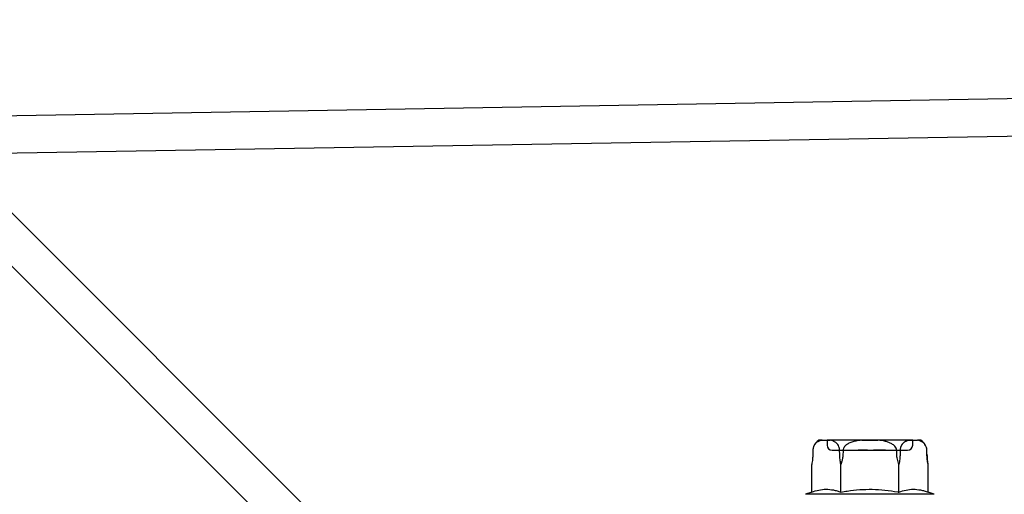
# Model space of a CAD drawing. Units: millimetres. Extents: x -364179 to -165483, y 96743 to 402313.
# Drawn here: x -179451 to -179372, y 205893 to 205930 of the extents above; entities that cross this region are included whole.
import ezdxf

# ---------------------------------------------------------------- set-up
doc = ezdxf.new("R2010")
doc.units = ezdxf.units.MM
doc.layers.add('GIP-Bauseits', color=8, linetype='Continuous')

# ---------------------------------------------------------------- blocks, each defined once
blk = doc.blocks.new('JF3...')
at = {"layer": 'GIP-Bauseits'}
for p, q in [((-3.786, 10.108), (-4.051, 10.108)), ((-3.786, 10.108), (-3.143, 10.108)), ((3.4, 10.108), (-3.4, 10.108)), ((-3.4, 10.108), (-3.4, 9.708)), ((-0.643, 10.108), (-3.143, 10.108)), ((-0.643, 10.108), (0.643, 10.108)), ((3.143, 10.108), (0.643, 10.108)), ((3.143, 10.108), (3.786, 10.108)), ((3.4, 9.708), (3.4, 10.108)), ((4.051, 10.108), (3.786, 10.108)), ((-4.534, 9.006), (-4.535, 8.93)), ((-4.531, 9.285), (-4.534, 9.006)), ((-4.531, 9.006), (-4.534, 9.006)), ((-4.531, 9.304), (-4.531, 9.285)), ((-4.529, 9.285), (-4.531, 9.006)), ((-4.529, 9.285), (-4.531, 9.285)), ((-3, 9.308), (3, 9.308)), ((-2.397, 9.006), (-2.4, 9.285)), ((-0.913, 9.308), (-0.893, 9.308)), ((-0.703, 9.308), (-0.895, 9.308)), ((-0.761, 9.308), (-0.695, 9.308)), ((0.319, 9.308), (0.338, 9.308)), ((0.754, 9.308), (0.336, 9.308)), ((0.338, 9.308), (0.804, 9.308)), ((0.784, 9.308), (0.338, 9.308)), ((0.342, 9.308), (0.814, 9.308)), ((0.525, 9.308), (0.542, 9.308)), ((0.542, 9.308), (0.718, 9.308)), ((0.736, 9.308), (0.616, 9.308)), ((0.82, 9.308), (0.754, 9.308)), ((2.4, 9.285), (2.397, 9.006)), ((4.531, 9.006), (4.529, 9.285)), ((4.531, 9.285), (4.529, 9.285)), ((4.534, 9.006), (4.531, 9.285)), ((4.534, 9.006), (4.531, 9.006)), ((-4.619, 8.183), (-4.628, 8.139)), ((-4.619, 5.983), (-4.619, 8.183)), ((-2.309, 5.983), (-2.309, 8.183)), ((2.309, 5.983), (2.309, 8.183)), ((4.619, 5.983), (4.619, 8.183)), ((-4.619, 5.983), (-5.1, 5.808)), ((5.1, 5.808), (-5.1, 5.808)), ((5.1, 5.808), (4.619, 5.983))]:
    blk.add_line(p, q, dxfattribs=at)
at = {"layer": 'GIP-Bauseits', "flags": 128}
for points in [[(-2.129, 9.285), (-2.132, 9.154), (-2.134, 9.006)], [(2.134, 9.006), (2.132, 9.154), (2.129, 9.285)]]:
    blk.add_lwpolyline(points, dxfattribs=at)
at = {"layer": 'GIP-Bauseits'}
for centre, radius, start, end in [((-3.571, 9.277), 0.96, 120, 159.09318), ((-3, 9.708), 0.4, 180, 270), ((3, 9.708), 0.4, 270, 0), ((3.571, 9.277), 0.96, 31.24066, 60), ((3.571, 9.277), 0.96, 0.5, 16.08761), ((8.933, 9.045), 4.4, 180.5, 191.09414)]:
    blk.add_arc(centre, radius, start, end, dxfattribs=at)
for points, knots in [([(-3.786, 10.108), (-3.865, 10.09), (-4.025, 10.053), (-4.204, 9.951), (-4.319, 9.841), (-4.377, 9.77), (-4.43, 9.685), (-4.471, 9.596), (-4.5, 9.508), (-4.516, 9.433), (-4.526, 9.358), (-4.528, 9.309), (-4.529, 9.285)], [0, 0, 0, 0, 0.2616157, 0.5283721, 0.6021047, 0.6765137, 0.7503467, 0.8259891, 0.8730193, 0.9211317, 0.960098, 1, 1, 1, 1]), ([(-2.4, 9.285), (-2.403, 9.339), (-2.41, 9.446), (-2.461, 9.618), (-2.543, 9.767), (-2.649, 9.885), (-2.782, 9.986), (-2.947, 10.064), (-3.077, 10.093), (-3.143, 10.108)], [0, 0, 0, 0, 0.0880797, 0.175844, 0.3206554, 0.4457805, 0.5712324, 0.7841, 1, 1, 1, 1]), ([(-0.643, 10.108), (-0.745, 10.097), (-0.958, 10.074), (-1.279, 10.01), (-1.584, 9.909), (-1.814, 9.785), (-1.964, 9.656), (-2.061, 9.534), (-2.119, 9.406), (-2.126, 9.317), (-2.129, 9.285)], [0, 0, 0, 0, 0.1680124, 0.3509168, 0.5333795, 0.6933316, 0.7746107, 0.8556187, 0.9469354, 1, 1, 1, 1]), ([(2.129, 9.285), (2.129, 9.294), (2.126, 9.356), (2.093, 9.482), (1.968, 9.666), (1.757, 9.823), (1.497, 9.941), (1.13, 10.05), (0.84, 10.085), (0.643, 10.108)], [0, 0, 0, 0, 0.0155138, 0.1000986, 0.209556, 0.3740198, 0.523303, 0.6761444, 1, 1, 1, 1]), ([(3.143, 10.108), (3.103, 10.1), (3.043, 10.088), (2.964, 10.063), (2.905, 10.041), (2.846, 10.014), (2.787, 9.982), (2.728, 9.945), (2.669, 9.898), (2.62, 9.851), (2.581, 9.806), (2.543, 9.756), (2.507, 9.7), (2.475, 9.635), (2.454, 9.584), (2.431, 9.517), (2.413, 9.442), (2.402, 9.358), (2.4, 9.309), (2.4, 9.285)], [0, 0, 0, 0, 0.130594, 0.19605, 0.261567, 0.327945, 0.394439, 0.461403, 0.528597, 0.602284, 0.639424, 0.676675, 0.750685, 0.788144, 0.826138, 0.85754, 0.921181, 0.960123, 1, 1, 1, 1]), ([(4.529, 9.285), (4.525, 9.339), (4.519, 9.446), (4.467, 9.618), (4.385, 9.767), (4.279, 9.885), (4.147, 9.986), (3.981, 10.064), (3.851, 10.093), (3.786, 10.108)], [0, 0, 0, 0, 0.08808, 0.175844, 0.320655, 0.44578, 0.571232, 0.7841, 1, 1, 1, 1]), ([(-4.531, 9.006), (-4.536, 8.868), (-4.547, 8.585), (-4.594, 8.319), (-4.619, 8.183)], [0, 0, 0, 0, 0.491236, 1, 1, 1, 1]), ([(-2.309, 8.183), (-2.333, 8.314), (-2.381, 8.581), (-2.392, 8.863), (-2.397, 9.006)], [0, 0, 0, 0, 0.4922191, 1, 1, 1, 1]), ([(-2.134, 9.006), (-2.136, 8.955), (-2.14, 8.853), (-2.166, 8.663), (-2.216, 8.437), (-2.278, 8.268), (-2.309, 8.183)], [0, 0, 0, 0, 0.1812413, 0.3634507, 0.6797696, 1, 1, 1, 1]), ([(-0.895, 9.308), (-0.902, 9.308), (-0.915, 9.308), (-0.932, 9.308), (-0.938, 9.308), (-0.942, 9.308)], [0, 0, 0, 0, 0.280095, 0.561136, 1, 1, 1, 1]), ([(-0.942, 9.308), (-0.942, 9.308), (-0.941, 9.308), (-0.922, 9.308), (-0.913, 9.308)], [0, 0, 0, 0, 0.561883, 1, 1, 1, 1]), ([(-0.893, 9.308), (-0.881, 9.308), (-0.86, 9.308), (-0.839, 9.308), (-0.83, 9.308)], [0, 0, 0, 0, 0.55988, 1, 1, 1, 1]), ([(-0.83, 9.308), (-0.817, 9.308), (-0.794, 9.308), (-0.771, 9.308), (-0.761, 9.308)], [0, 0, 0, 0, 0.55995, 1, 1, 1, 1]), ([(-0.557, 9.308), (-0.584, 9.308), (-0.633, 9.308), (-0.681, 9.308), (-0.703, 9.308)], [0, 0, 0, 0, 0.559882, 1, 1, 1, 1]), ([(-0.695, 9.308), (-0.659, 9.308), (-0.596, 9.308), (-0.537, 9.308), (-0.511, 9.308)], [0, 0, 0, 0, 0.5602233, 1, 1, 1, 1]), ([(-0.175, 9.308), (-0.183, 9.308), (-0.2, 9.308), (-0.307, 9.308), (-0.426, 9.308), (-0.513, 9.308), (-0.557, 9.308)], [0, 0, 0, 0, 0.278965, 0.559056, 0.779582, 1, 1, 1, 1]), ([(-0.511, 9.308), (-0.48, 9.308), (-0.419, 9.308), (-0.332, 9.308), (-0.319, 9.308), (-0.312, 9.308)], [0, 0, 0, 0, 0.281442, 0.562251, 1, 1, 1, 1]), ([(-0.312, 9.308), (-0.309, 9.308), (-0.305, 9.308), (-0.285, 9.308), (-0.268, 9.308), (-0.258, 9.308)], [0, 0, 0, 0, 0.279707, 0.560741, 1, 1, 1, 1]), ([(-0.258, 9.308), (-0.245, 9.308), (-0.223, 9.308), (-0.203, 9.308), (-0.194, 9.308)], [0, 0, 0, 0, 0.559031, 1, 1, 1, 1]), ([(-0.194, 9.308), (-0.191, 9.308), (-0.183, 9.308), (-0.176, 9.308), (-0.175, 9.308), (-0.175, 9.308)], [0, 0, 0, 0, 0.279594, 0.560403, 1, 1, 1, 1]), ([(0.336, 9.308), (0.33, 9.308), (0.317, 9.308), (0.3, 9.308), (0.294, 9.308), (0.291, 9.308)], [0, 0, 0, 0, 0.280079, 0.560648, 1, 1, 1, 1]), ([(0.291, 9.308), (0.292, 9.308), (0.293, 9.308), (0.305, 9.308), (0.314, 9.308), (0.319, 9.308)], [0, 0, 0, 0, 0.558943, 0.779842, 1, 1, 1, 1]), ([(0.338, 9.308), (0.332, 9.308), (0.319, 9.308), (0.301, 9.308), (0.295, 9.308), (0.291, 9.308)], [0, 0, 0, 0, 0.2803355, 0.5606607, 1, 1, 1, 1]), ([(0.291, 9.308), (0.292, 9.308), (0.293, 9.308), (0.311, 9.308), (0.319, 9.308)], [0, 0, 0, 0, 0.561056, 1, 1, 1, 1]), ([(0.319, 9.308), (0.323, 9.308), (0.331, 9.308), (0.339, 9.308), (0.342, 9.308)], [0, 0, 0, 0, 0.559927, 1, 1, 1, 1]), ([(0.501, 9.308), (0.5, 9.308), (0.5, 9.308), (0.498, 9.308), (0.498, 9.308)], [0, 0, 0, 0, 0.561966, 1, 1, 1, 1]), ([(0.498, 9.308), (0.498, 9.308), (0.499, 9.308), (0.507, 9.308), (0.519, 9.308), (0.525, 9.308)], [0, 0, 0, 0, 0.280219, 0.560454, 1, 1, 1, 1]), ([(0.545, 9.308), (0.539, 9.308), (0.526, 9.308), (0.509, 9.308), (0.504, 9.308), (0.501, 9.308)], [0, 0, 0, 0, 0.280046, 0.560539, 1, 1, 1, 1]), ([(0.616, 9.308), (0.603, 9.308), (0.579, 9.308), (0.556, 9.308), (0.545, 9.308)], [0, 0, 0, 0, 0.560023, 1, 1, 1, 1]), ([(0.718, 9.308), (0.765, 9.308), (0.848, 9.308), (0.921, 9.308), (0.953, 9.308)], [0, 0, 0, 0, 0.561084, 1, 1, 1, 1]), ([(0.826, 9.308), (0.81, 9.308), (0.78, 9.308), (0.75, 9.308), (0.736, 9.308)], [0, 0, 0, 0, 0.559875, 1, 1, 1, 1]), ([(0.891, 9.308), (0.872, 9.308), (0.837, 9.308), (0.8, 9.308), (0.784, 9.308)], [0, 0, 0, 0, 0.560137, 1, 1, 1, 1]), ([(0.804, 9.308), (0.837, 9.308), (0.902, 9.308), (1.007, 9.308), (1.054, 9.308), (1.082, 9.308)], [0, 0, 0, 0, 0.280638, 0.56089, 1, 1, 1, 1]), ([(0.814, 9.308), (0.864, 9.308), (0.962, 9.308), (1.077, 9.308), (1.166, 9.308), (1.199, 9.308), (1.215, 9.308)], [0, 0, 0, 0, 0.279397, 0.559308, 0.779676, 1, 1, 1, 1]), ([(1.213, 9.308), (1.191, 9.308), (1.148, 9.308), (1.044, 9.308), (0.933, 9.308), (0.858, 9.308), (0.82, 9.308)], [0, 0, 0, 0, 0.279699, 0.559707, 0.7799, 1, 1, 1, 1]), ([(1.113, 9.308), (1.104, 9.308), (1.086, 9.308), (1.008, 9.308), (0.921, 9.308), (0.858, 9.308), (0.826, 9.308)], [0, 0, 0, 0, 0.279469, 0.55951, 0.77979, 1, 1, 1, 1]), ([(1.113, 9.308), (1.109, 9.308), (1.101, 9.308), (1.044, 9.308), (0.974, 9.308), (0.919, 9.308), (0.891, 9.308)], [0, 0, 0, 0, 0.279674, 0.559687, 0.779923, 1, 1, 1, 1]), ([(0.953, 9.308), (0.98, 9.308), (1.032, 9.308), (1.099, 9.308), (1.107, 9.308), (1.113, 9.308)], [0, 0, 0, 0, 0.280781, 0.56115, 1, 1, 1, 1]), ([(1.004, 9.308), (1.043, 9.308), (1.122, 9.308), (1.224, 9.308), (1.24, 9.308), (1.25, 9.308)], [0, 0, 0, 0, 0.280786, 0.56112, 1, 1, 1, 1]), ([(1.114, 9.308), (1.095, 9.308), (1.06, 9.308), (1.021, 9.308), (1.004, 9.308)], [0, 0, 0, 0, 0.55991, 1, 1, 1, 1]), ([(1.082, 9.308), (1.093, 9.308), (1.112, 9.308), (1.112, 9.308), (1.113, 9.308)], [0, 0, 0, 0, 0.5591844, 1, 1, 1, 1]), ([(1.25, 9.308), (1.242, 9.308), (1.229, 9.308), (1.149, 9.308), (1.114, 9.308)], [0, 0, 0, 0, 0.559183, 1, 1, 1, 1]), ([(1.25, 9.308), (1.249, 9.308), (1.248, 9.308), (1.224, 9.308), (1.213, 9.308)], [0, 0, 0, 0, 0.560368, 1, 1, 1, 1]), ([(1.215, 9.308), (1.226, 9.308), (1.246, 9.308), (1.248, 9.308), (1.25, 9.308)], [0, 0, 0, 0, 0.5599614, 1, 1, 1, 1]), ([(1.25, 9.308), (1.25, 9.308), (1.25, 9.308), (1.25, 9.308), (1.25, 9.308)], [0, 0, 0, 0, 0.559976, 1, 1, 1, 1]), ([(2.309, 8.183), (2.284, 8.25), (2.234, 8.384), (2.181, 8.589), (2.144, 8.797), (2.138, 8.936), (2.134, 9.006)], [0, 0, 0, 0, 0.252342, 0.50639, 0.752048, 1, 1, 1, 1]), ([(2.397, 9.006), (2.395, 8.937), (2.392, 8.799), (2.374, 8.592), (2.347, 8.385), (2.322, 8.251), (2.309, 8.183)], [0, 0, 0, 0, 0.244483, 0.491309, 0.744717, 1, 1, 1, 1]), ([(4.619, 8.183), (4.607, 8.248), (4.582, 8.378), (4.555, 8.581), (4.536, 8.791), (4.533, 8.934), (4.531, 9.006)], [0, 0, 0, 0, 0.245278, 0.492112, 0.744811, 1, 1, 1, 1]), ([(-4.619, 5.983), (-4.431, 6.044), (-4.054, 6.167), (-3.477, 6.229), (-2.991, 6.179), (-2.602, 6.084), (-2.407, 6.017), (-2.309, 5.983)], [0, 0, 0, 0, 0.245354, 0.493324, 0.744671, 0.872225, 1, 1, 1, 1]), ([(-2.309, 5.983), (-2.137, 6.013), (-1.64, 6.099), (-0.809, 6.193), (0.192, 6.222), (1.203, 6.158), (1.909, 6.055), (2.277, 5.989), (2.309, 5.983)], [0, 0, 0, 0, 0.1129122, 0.3256419, 0.5397608, 0.7585559, 0.9788301, 1, 1, 1, 1]), ([(2.309, 5.983), (2.497, 6.044), (2.874, 6.167), (3.451, 6.229), (3.937, 6.179), (4.326, 6.084), (4.521, 6.017), (4.619, 5.983)], [0, 0, 0, 0, 0.245355, 0.493324, 0.744671, 0.872225, 1, 1, 1, 1])]:
    blk.add_open_spline(points, degree=3, knots=knots, dxfattribs=at)
blk = doc.blocks.new('GIP-Rohbau_1')
for p, q in [((4838.16, -1486.859), (5347.424, -1478.14)), ((4841.16, -1489.766), (5344.424, -1481.236)), ((4930.903, -1521.653), (4900.63, -1491.38)), ((4929.66, -1524.653), (4899.413, -1494.405))]:
    blk.add_line(p, q)
blk.add_blockref('JF3...', (4970.903, -1521.653))

msp = doc.modelspace()

# ---------------------------------------------------------------- block references
at = {"layer": 'GIP-Bauseits', "color": 1}
msp.add_blockref('GIP-Rohbau_1', (-184353.966, 207408.634), dxfattribs=at)

doc.saveas('drawing.dxf')
